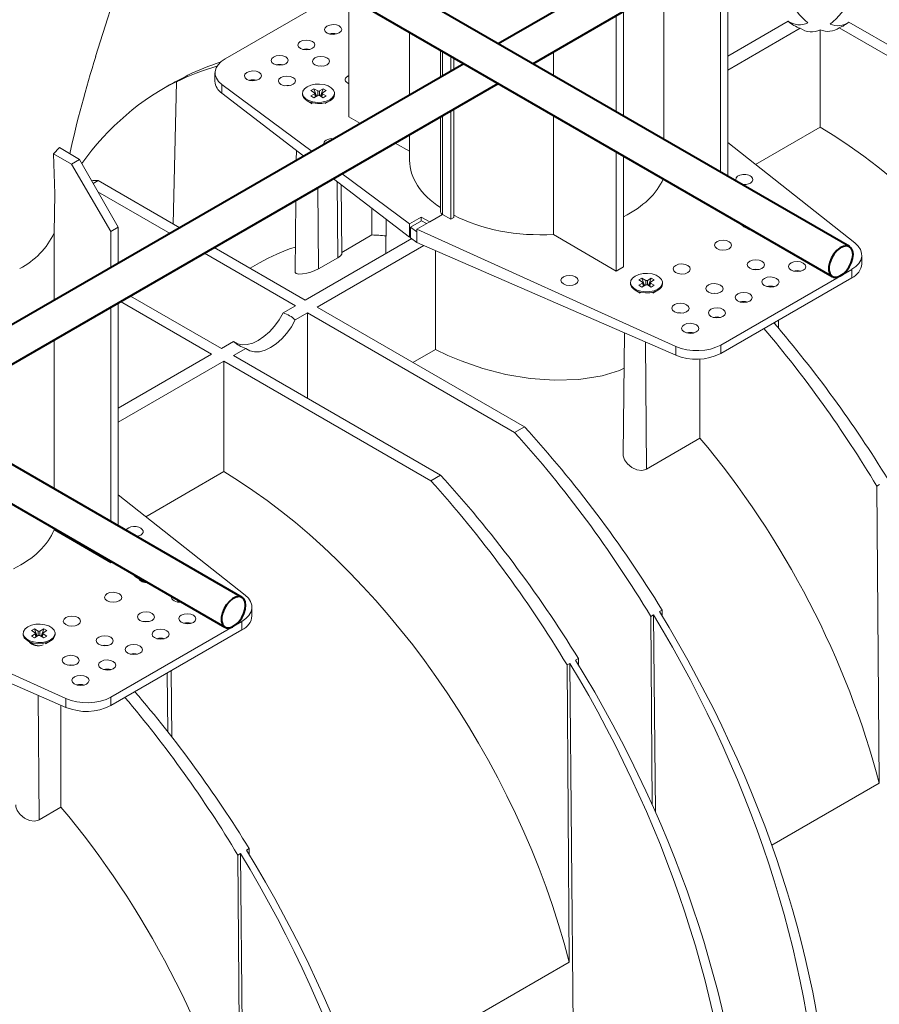
# Model space of a CAD drawing. Units: millimetres. Extents: x -8443 to 17076, y 0 to 2520.
# Drawn here: x 519 to 644, y 1174 to 1317 of the extents above; entities that cross this region are included whole.
import ezdxf
from ezdxf import colors
from ezdxf.entities.mleader import LeaderData, LeaderLine
from ezdxf.math import Vec2, Vec3

# ---------------------------------------------------------------- set-up
doc = ezdxf.new("R2010")
doc.units = ezdxf.units.MM
doc.header["$LTSCALE"] = 15
doc.layers.add('HAURATON_Isometrie', color=9, linetype='Continuous', lineweight=5)
doc.layers.add('HAURATON_Product_Contour', color=7, linetype='Continuous', lineweight=40)
doc.layers.add('HAURATON_Text_Macro', color=112, linetype='Continuous')
doc.styles.get("Standard").update_dxf_attribs({"font": 'arial.ttf'})

msp = doc.modelspace()

# ---------------------------------------------------------------- linework, layer by layer
at = {"layer": 'HAURATON_Isometrie', "color": 9}
for p, q in [((621.222, 1294.977), (621.222, 1326.552)), ((622.283, 1327.165), (622.283, 1294.364)), ((565.874, 1321.155), (549.107, 1311.475)), ((612.965, 1299.743), (612.965, 1321.786)), ((567.128, 1320.431), (567.128, 1303.028)), ((607.08, 1318.388), (607.08, 1303.141)), ((606.019, 1303.753), (606.019, 1317.776)), ((631.051, 1316.94), (622.283, 1311.877)), ((639.892, 1316.815), (667.264, 1301.014)), ((575.955, 1315.335), (575.955, 1306.194)), ((632.819, 1315.919), (622.283, 1309.836)), ((635.718, 1315.697), (635.718, 1301.52)), ((638.478, 1315.999), (665.85, 1300.197)), ((580.456, 1312.737), (580.456, 1308.792)), ((580.736, 1312.575), (580.736, 1308.954)), ((596.905, 1309.015), (596.905, 1312.514)), ((581.964, 1311.866), (581.964, 1309.663)), ((582.388, 1311.621), (582.388, 1309.908)), ((547.643, 1309.455), (547.643, 1308.209)), ((541.573, 1287.442), (542.045, 1308.147)), ((542.448, 1308.38), (542.045, 1308.147)), ((543.689, 1309.096), (543.286, 1308.863)), ((541.031, 1307.669), (540.164, 1307.168)), ((548.649, 1307.758), (561.777, 1298.009)), ((548.649, 1307.758), (548.649, 1306.472)), ((548.649, 1306.472), (560.591, 1297.324)), ((560.384, 1306.469), (560.384, 1306.306)), ((562.033, 1307.12), (561.582, 1306.859)), ((561.582, 1306.859), (562.138, 1306.539)), ((562.588, 1306.799), (562.033, 1307.12)), ((562.404, 1306.033), (562.033, 1307.12)), ((562.309, 1305.978), (562.186, 1306.483)), ((562.588, 1306.139), (562.588, 1306.799)), ((563.385, 1307.12), (562.829, 1306.799)), ((562.829, 1306.139), (562.829, 1306.799)), ((563.014, 1306.033), (563.385, 1307.12)), ((563.232, 1306.483), (563.109, 1305.978)), ((563.28, 1306.539), (563.836, 1306.859)), ((563.836, 1306.859), (563.385, 1307.12)), ((565.034, 1306.306), (565.034, 1306.469)), ((561.065, 1305.357), (561.771, 1304.949)), ((562.138, 1306.4), (561.582, 1306.079)), ((561.582, 1306.079), (562.033, 1305.819)), ((562.033, 1305.819), (562.588, 1306.139)), ((562.249, 1305.943), (562.138, 1306.4)), ((562.829, 1306.139), (563.385, 1305.819)), ((563.169, 1305.943), (563.28, 1306.4)), ((563.836, 1306.079), (563.28, 1306.4)), ((563.385, 1305.819), (563.836, 1306.079)), ((563.663, 1304.959), (564.353, 1305.357)), ((581.964, 1303.889), (581.964, 1288.13)), ((582.388, 1304.134), (582.388, 1288.374)), ((568.815, 1302.072), (567.128, 1303.028)), ((580.456, 1303.018), (580.456, 1289.23)), ((580.736, 1303.18), (580.736, 1288.838)), ((596.905, 1285.929), (596.905, 1303.241)), ((626.316, 1296.093), (635.718, 1301.52)), ((575.955, 1300.421), (575.955, 1296.7)), ((640.762, 1284.688), (622.283, 1299.278)), ((524.997, 1298.596), (524.165, 1297.674)), ((524.997, 1298.596), (527.933, 1296.812)), ((559.491, 1298.167), (559.475, 1296.68)), ((575.955, 1298.022), (573.86, 1299.211)), ((606.019, 1280.577), (606.019, 1297.98)), ((524.165, 1297.674), (526.774, 1296.142)), ((526.774, 1296.142), (527.933, 1296.812)), ((527.933, 1296.812), (533.541, 1286.985)), ((607.08, 1297.367), (607.08, 1281.189)), ((532.48, 1286.373), (526.774, 1296.142)), ((529.913, 1293.343), (530.632, 1293.759)), ((542.523, 1286.894), (530.632, 1293.759)), ((564.888, 1294.032), (575.964, 1285.547)), ((565.523, 1282.544), (565.44, 1293.609)), ((566.151, 1294.761), (575.964, 1287.473)), ((541.109, 1286.078), (530.595, 1292.147)), ((562.694, 1280.911), (562.606, 1292.714)), ((566.105, 1283.135), (565.998, 1293.182)), ((559.413, 1290.871), (559.301, 1280.397)), ((570.487, 1285.85), (570.487, 1289.743)), ((572.539, 1288.17), (572.485, 1283.13)), ((577.629, 1288.434), (575.964, 1287.473)), ((576.116, 1286.96), (577.716, 1287.884)), ((580.748, 1288.831), (577.028, 1286.684)), ((577.629, 1288.434), (578.888, 1287.757)), ((577.629, 1287.834), (577.629, 1288.434)), ((577.716, 1287.884), (578.437, 1287.497)), ((578.888, 1287.757), (580.748, 1288.831)), ((580.736, 1288.838), (580.748, 1288.831)), ((580.748, 1288.831), (581.964, 1288.13)), ((581.964, 1288.13), (582.388, 1288.374)), ((533.541, 1286.985), (532.48, 1286.373)), ((532.48, 1281.096), (532.48, 1286.373)), ((533.541, 1286.985), (533.541, 1281.708)), ((575.964, 1287.473), (575.964, 1285.547)), ((576.116, 1285.452), (576.116, 1286.96)), ((576.116, 1286.96), (577.028, 1286.283)), ((577.028, 1286.684), (614.687, 1269.635)), ((577.028, 1286.684), (577.028, 1286.283)), ((624.704, 1286.988), (625.411, 1286.58)), ((524.223, 1276.329), (524.223, 1286.158)), ((576.281, 1285.321), (560.764, 1276.364)), ((566.103, 1283.319), (570.487, 1285.85)), ((575.964, 1285.547), (576.116, 1285.634)), ((576.116, 1285.452), (577.028, 1284.732)), ((577.028, 1284.732), (577.028, 1286.283)), ((606.019, 1280.577), (596.905, 1285.929)), ((560.764, 1276.364), (547.524, 1284.007)), ((578.036, 1284.293), (562.532, 1275.343)), ((577.028, 1284.732), (614.687, 1268.349)), ((579.731, 1283.556), (579.738, 1269.203)), ((559.35, 1275.547), (546.11, 1283.191)), ((565.523, 1282.544), (562.694, 1280.911)), ((641.768, 1281.665), (641.768, 1282.91)), ((554.107, 1281.783), (552.742, 1280.995)), ((607.08, 1281.189), (606.019, 1280.577)), ((621.232, 1269.838), (640.304, 1280.848)), ((640.304, 1280.848), (640.304, 1279.624)), ((609.762, 1279.566), (609.312, 1279.306)), ((609.312, 1279.306), (609.867, 1278.985)), ((610.318, 1279.245), (609.762, 1279.566)), ((610.133, 1278.479), (609.762, 1279.566)), ((610.318, 1278.586), (610.318, 1279.245)), ((611.115, 1279.566), (610.559, 1279.245)), ((610.559, 1278.586), (610.559, 1279.245)), ((610.744, 1278.479), (611.115, 1279.566)), ((611.01, 1278.985), (611.566, 1279.306)), ((611.566, 1279.306), (611.115, 1279.566)), ((621.232, 1268.614), (640.304, 1279.624)), ((608.114, 1278.915), (608.114, 1278.752)), ((608.794, 1277.803), (609.501, 1277.395)), ((609.867, 1278.846), (609.312, 1278.525)), ((609.312, 1278.525), (609.762, 1278.265)), ((609.762, 1278.265), (610.318, 1278.586)), ((609.978, 1278.39), (609.867, 1278.846)), ((610.038, 1278.424), (609.916, 1278.929)), ((610.559, 1278.586), (611.115, 1278.265)), ((610.962, 1278.929), (610.839, 1278.424)), ((610.899, 1278.39), (611.01, 1278.846)), ((611.566, 1278.525), (611.01, 1278.846)), ((611.115, 1278.265), (611.566, 1278.525)), ((611.36, 1277.386), (612.083, 1277.803)), ((612.764, 1278.752), (612.764, 1278.915)), ((548.567, 1269.322), (535.326, 1276.966)), ((532.48, 1244.155), (532.48, 1275.323)), ((533.541, 1275.935), (533.541, 1243.543)), ((547.153, 1268.506), (533.912, 1276.149)), ((559.35, 1275.547), (557.564, 1274.516)), ((562.532, 1275.343), (592.664, 1257.948)), ((624.124, 1276.117), (624.13, 1276.113)), ((624.13, 1276.113), (624.144, 1276.121)), ((561.118, 1274.527), (559.332, 1273.496)), ((561.118, 1274.527), (561.118, 1262.077)), ((561.118, 1274.527), (591.25, 1257.132)), ((629.665, 1272.254), (629.652, 1273.474)), ((629.097, 1272.919), (629.095, 1273.153)), ((607.231, 1271.593), (607.042, 1253.954)), ((524.223, 1248.922), (524.223, 1270.556)), ((550.353, 1270.353), (548.567, 1269.322)), ((552.121, 1269.333), (550.334, 1268.302)), ((576.453, 1267.307), (579.738, 1269.203)), ((610.436, 1251.778), (610.297, 1270.259)), ((614.687, 1269.635), (614.687, 1268.349)), ((621.232, 1269.838), (621.232, 1268.614)), ((547.153, 1268.506), (533.541, 1260.648)), ((550.334, 1268.302), (580.467, 1250.907)), ((618.217, 1267.784), (618.217, 1256.27)), ((548.92, 1267.485), (533.541, 1258.607)), ((548.92, 1267.485), (579.052, 1250.09)), ((548.92, 1267.485), (548.92, 1251.413)), ((591.25, 1257.132), (592.664, 1257.948)), ((610.436, 1251.778), (618.217, 1256.27)), ((537.575, 1244.863), (548.92, 1251.413)), ((579.052, 1250.09), (580.467, 1250.907)), ((644.357, 1249.549), (643.954, 1249.316)), ((644.276, 1206.086), (643.954, 1249.316)), ((552.02, 1233.458), (533.541, 1248.048)), ((524.223, 1242.973), (524.223, 1243.148)), ((532.48, 1238.124), (524.223, 1242.973)), ((532.48, 1238.124), (532.48, 1238.382)), ((532.48, 1238.124), (532.704, 1238.253)), ((488.286, 1235.454), (525.945, 1218.406)), ((536.316, 1235.962), (537.165, 1235.472)), ((536.988, 1235.539), (536.926, 1235.468)), ((537.065, 1235.472), (537.065, 1235.4)), ((488.286, 1233.502), (525.945, 1217.12)), ((553.026, 1230.435), (553.026, 1231.681)), ((611.477, 1230.568), (611.073, 1230.335)), ((611.734, 1201.914), (611.477, 1230.568)), ((612.718, 1231.284), (612.314, 1231.051)), ((612.739, 1230.358), (612.718, 1231.284)), ((532.49, 1218.609), (551.562, 1229.619)), ((551.562, 1229.619), (551.562, 1228.394)), ((611.278, 1202.938), (611.073, 1230.335)), ((519.725, 1227.89), (519.725, 1227.727)), ((521.374, 1228.54), (520.923, 1228.28)), ((520.923, 1228.28), (521.479, 1227.959)), ((521.479, 1227.82), (520.923, 1227.5)), ((521.93, 1228.22), (521.374, 1228.54)), ((521.745, 1227.453), (521.374, 1228.54)), ((521.59, 1227.364), (521.479, 1227.82)), ((521.65, 1227.399), (521.527, 1227.904)), ((521.93, 1227.56), (521.93, 1228.22)), ((522.726, 1228.54), (522.171, 1228.22)), ((522.171, 1227.56), (522.171, 1228.22)), ((522.355, 1227.453), (522.726, 1228.54)), ((522.573, 1227.904), (522.45, 1227.399)), ((522.51, 1227.364), (522.621, 1227.82)), ((522.621, 1227.959), (523.177, 1228.28)), ((523.177, 1227.5), (522.621, 1227.82)), ((523.177, 1228.28), (522.726, 1228.54)), ((524.375, 1227.727), (524.375, 1227.89)), ((532.49, 1217.384), (551.562, 1228.394)), ((520.406, 1226.778), (521.255, 1226.288)), ((520.923, 1227.5), (521.374, 1227.239)), ((521.078, 1226.355), (521.016, 1226.283)), ((521.155, 1226.288), (521.155, 1226.215)), ((521.374, 1227.239), (521.93, 1227.56)), ((522.171, 1227.56), (522.726, 1227.239)), ((522.726, 1227.239), (523.177, 1227.5)), ((522.972, 1226.36), (523.695, 1226.778)), ((599.279, 1223.526), (598.876, 1223.293)), ((600.508, 1086.44), (599.279, 1223.526)), ((600.52, 1224.242), (600.117, 1224.009)), ((600.541, 1223.316), (600.52, 1224.242)), ((531.453, 1222.612), (531.513, 1222.647)), ((540.771, 1213.567), (540.707, 1222.127)), ((541.366, 1212.806), (541.263, 1222.449)), ((599.198, 1180.063), (598.876, 1223.293)), ((522.048, 1200.753), (521.911, 1218.875)), ((525.945, 1218.406), (525.945, 1217.12)), ((532.49, 1218.609), (532.49, 1217.384)), ((525.232, 1217.43), (525.232, 1202.591)), ((644.276, 1206.086), (628.665, 1197.073)), ((522.048, 1200.753), (525.232, 1202.591)), ((552.614, 1196.587), (552.21, 1196.354)), ((552.635, 1195.661), (552.614, 1196.587)), ((551.373, 1195.87), (550.969, 1195.637)), ((551.292, 1152.407), (550.969, 1195.637)), ((552.601, 1058.785), (551.373, 1195.87)), ((599.198, 1180.063), (568.561, 1162.376))]:
    msp.add_line(p, q, dxfattribs=at)
at = {"layer": 'HAURATON_Isometrie', "color": 9, "flags": 128}
for points in [[(530.275, 1311.827), (538.113, 1336.49), (538.854, 1338.826)], [(563.399, 1310.429), (563.062, 1310.456), (562.705, 1310.426)], [(558.449, 1307.572), (558.113, 1307.599), (557.755, 1307.568)], [(564.353, 1305.52), (563.823, 1305.291), (563.203, 1305.158), (562.543, 1305.13), (561.896, 1305.212), (561.316, 1305.395), (560.848, 1305.665), (560.53, 1306), (560.39, 1306.373), (560.437, 1306.754), (560.668, 1307.112), (561.065, 1307.418), (561.595, 1307.647), (562.215, 1307.781), (562.875, 1307.808), (563.521, 1307.727), (564.102, 1307.544), (564.57, 1307.273), (564.887, 1306.938), (565.028, 1306.565), (564.981, 1306.184), (564.749, 1305.826), (564.353, 1305.52)], [(564.353, 1305.357), (563.823, 1305.128), (563.203, 1304.994), (562.543, 1304.967), (561.896, 1305.048), (561.316, 1305.231), (560.848, 1305.501), (560.53, 1305.837), (560.39, 1306.21), (560.384, 1306.306)], [(524.165, 1297.674), (524.314, 1291.854), (524.223, 1286.158)], [(565.523, 1282.544), (565.888, 1282.798), (566.079, 1283.031), (566.081, 1283.134)], [(562.694, 1280.911), (562.192, 1280.664), (561.612, 1280.452), (560.999, 1280.288), (560.385, 1280.182), (559.835, 1280.155), (559.443, 1280.225), (559.301, 1280.396), (559.301, 1280.397)], [(626.771, 1280.819), (626.348, 1280.861), (625.947, 1280.823)], [(612.083, 1277.966), (611.553, 1277.737), (610.933, 1277.604), (610.273, 1277.577), (609.626, 1277.658), (609.045, 1277.841), (608.577, 1278.111), (608.26, 1278.446), (608.119, 1278.82), (608.167, 1279.201), (608.398, 1279.559), (608.795, 1279.864), (609.324, 1280.093), (609.944, 1280.227), (610.604, 1280.254), (611.251, 1280.173), (611.832, 1279.99), (612.3, 1279.72), (612.617, 1279.384), (612.758, 1279.011), (612.71, 1278.63), (612.479, 1278.272), (612.083, 1277.966)], [(612.083, 1277.803), (611.553, 1277.574), (610.933, 1277.441), (610.273, 1277.413), (609.626, 1277.494), (609.045, 1277.678), (608.577, 1277.948), (608.26, 1278.283), (608.119, 1278.656), (608.114, 1278.752)], [(620.76, 1277.349), (620.338, 1277.391), (619.936, 1277.353)], [(550.353, 1270.353), (550.928, 1270.021), (551.596, 1269.867), (552.336, 1269.897), (553.127, 1270.111), (553.944, 1270.5), (554.762, 1271.054), (555.556, 1271.756), (556.303, 1272.585), (556.979, 1273.514), (557.564, 1274.516)], [(559.332, 1273.496), (558.757, 1272.488), (558.089, 1271.553), (557.348, 1270.722), (556.558, 1270.018), (555.741, 1269.463), (554.923, 1269.074), (554.128, 1268.863), (553.382, 1268.836), (552.706, 1268.994), (552.121, 1269.333)], [(615.811, 1274.492), (615.388, 1274.534), (614.986, 1274.496)], [(579.738, 1269.203), (581.53, 1268.33), (583.458, 1267.52), (586.627, 1266.433), (589.976, 1265.571), (593.516, 1264.971), (597.064, 1264.704), (600.606, 1264.823), (603.964, 1265.365), (606.517, 1266.146), (607.176, 1266.454)], [(607.066, 1253.954), (607.064, 1253.696), (607.26, 1253.122), (607.674, 1252.538), (608.292, 1252.025), (609.034, 1251.686), (609.755, 1251.592), (610.329, 1251.723), (610.436, 1251.778)], [(536.927, 1235.61), (537.165, 1235.407), (537.433, 1235.292)], [(537.844, 1235.285), (537.53, 1235.331), (537.165, 1235.472), (537.165, 1235.472)], [(542.696, 1232.485), (542.556, 1232.489), (542.154, 1232.451)], [(523.694, 1226.941), (523.164, 1226.712), (522.544, 1226.578), (521.884, 1226.551), (521.238, 1226.632), (520.657, 1226.815), (520.189, 1227.086), (519.872, 1227.421), (519.731, 1227.794), (519.778, 1228.175), (520.01, 1228.533), (520.406, 1228.839), (520.936, 1229.068), (521.556, 1229.201), (522.216, 1229.229), (522.863, 1229.147), (523.444, 1228.964), (523.911, 1228.694), (524.229, 1228.359), (524.369, 1227.986), (524.322, 1227.605), (524.091, 1227.247), (523.694, 1226.941)], [(538.029, 1229.589), (537.607, 1229.632), (537.205, 1229.593)], [(523.694, 1226.777), (523.164, 1226.549), (522.544, 1226.415), (521.884, 1226.388), (521.238, 1226.469), (520.657, 1226.652), (520.189, 1226.922), (519.872, 1227.257), (519.731, 1227.631), (519.725, 1227.727)], [(521.017, 1226.425), (521.255, 1226.222), (521.523, 1226.108)], [(532.018, 1226.119), (531.596, 1226.162), (531.194, 1226.124)], [(527.069, 1223.262), (526.646, 1223.304), (526.245, 1223.266)], [(518.678, 1202.929), (518.675, 1202.67), (518.872, 1202.097), (519.286, 1201.513), (519.904, 1200.999), (520.646, 1200.66), (521.366, 1200.566), (521.94, 1200.697), (522.048, 1200.753)]]:
    msp.add_lwpolyline(points, dxfattribs=at)
at = {"layer": 'HAURATON_Isometrie', "color": 9}
for centre, radius, start, end in [((640.652, 1324.841), 10.537, 206.09382, 230.29825), ((630.755, 1324.641), 10.336, 308.29858, 333.82414), ((634.339, 1320.593), 4.915, 228.01728, 251.9881), ((632.659, 1319.245), 2.811, 235.11844, 296.6901), ((638.279, 1319.039), 2.747, 245.95988, 305.95785), ((636.756, 1320.615), 4.927, 290.45931, 309.53531), ((564.83, 1313.082), 2.069, 76.25469, 104.32783), ((634.455, 1318.251), 2.849, 234.94144, 296.30248), ((636.835, 1318.252), 2.788, 246.37183, 306.09707), ((560.941, 1310.837), 2.069, 76.25469, 104.32783), ((681.676, 1263.881), 158.789, 162.42801, 167.71465), ((557.052, 1308.592), 2.069, 76.25469, 104.32783), ((549.862, 1308.336), 2.224, 183.25704, 236.93603), ((553.163, 1306.347), 2.069, 76.25469, 104.32783), ((562.111, 1306.469), 0.0744, 290.78342, 69.21658), ((562.709, 1307.031), 0.262, 242.60967, 297.39033), ((563.306, 1306.469), 0.0744, 110.78342, 249.21658), ((562.709, 1305.907), 0.262, 62.60967, 117.39033), ((563.889, 1306.408), 1.149, 293.79534, 354.88452), ((580.901, 1289.238), 0.433, 181.08184, 247.65635), ((625.834, 1288.738), 2.088, 215.71962, 264.28576), ((625.813, 1289.028), 2.18, 229.51482, 250.49056), ((514.312, 1290.695), 10.9, 296.77018, 335.4007), ((632.359, 1278.601), 2.058, 74.3619, 105.06566), ((639.34, 1281.861), 2.437, 293.31347, 355.36639), ((610.439, 1279.478), 0.262, 242.60967, 297.39033), ((609.841, 1278.915), 0.0744, 290.78342, 69.21658), ((610.439, 1278.353), 0.262, 62.60967, 117.39033), ((611.036, 1278.915), 0.0744, 110.78342, 249.21658), ((611.619, 1278.855), 1.149, 293.79534, 354.88452), ((628.47, 1276.356), 2.058, 74.3619, 105.06566), ((624.581, 1274.11), 2.058, 74.3619, 105.06566), ((556.044, 1269.842), 4.915, 48.01728, 71.9881), ((620.691, 1271.865), 2.058, 74.3619, 105.06566), ((616.802, 1269.62), 2.058, 74.3619, 105.06566), ((553.64, 1274.007), 4.915, 228.01728, 251.9881), ((617.674, 1275.56), 7.805, 247.50215, 297.12116), ((537.445, 1237.713), 2.088, 215.71962, 264.28576), ((537.424, 1238.003), 2.18, 229.51482, 250.49056), ((543.617, 1227.371), 2.058, 74.3619, 105.06566), ((550.598, 1230.632), 2.437, 293.31347, 355.36639), ((521.453, 1227.89), 0.0744, 290.78342, 69.21658), ((522.05, 1228.452), 0.262, 242.60967, 297.39033), ((522.648, 1227.89), 0.0744, 110.78342, 249.21658), ((523.231, 1227.829), 1.149, 293.79534, 354.88452), ((522.035, 1227.754), 1.661, 241.9679, 278.69803), ((522.05, 1227.328), 0.262, 62.60967, 117.39033), ((539.728, 1225.126), 2.058, 74.3619, 105.06566), ((535.839, 1222.881), 2.058, 74.3619, 105.06566), ((531.95, 1220.636), 2.058, 74.3619, 105.06566), ((528.06, 1218.391), 2.058, 74.3619, 105.06566), ((528.932, 1224.331), 7.805, 247.50215, 297.12116)]:
    msp.add_arc(centre, radius, start, end, dxfattribs=at)
for centre, major_axis, ratio in [((564.83, 1315.739), (1.25, 0.019), 0.5671246), ((560.941, 1313.494), (1.25, 0.019), 0.5671246), ((557.052, 1311.249), (1.25, 0.019), 0.5671246), ((563.062, 1311.109), (1.25, 0.019), 0.5671246), ((553.163, 1309.004), (1.25, 0.019), 0.5671246), ((558.113, 1308.251), (1.25, 0.019), 0.5671246), ((621.576, 1284.366), (1.25, -0.019), 0.5872749), ((626.348, 1281.514), (1.25, -0.019), 0.5872749), ((615.565, 1280.896), (1.25, -0.019), 0.5872749), ((632.359, 1281.246), (1.25, -0.019), 0.5872749), ((599.231, 1279.233), (1.25, -0.019), 0.5872749), ((628.47, 1279.001), (1.25, -0.019), 0.5872749), ((620.338, 1278.044), (1.25, -0.019), 0.5872749), ((624.581, 1276.756), (1.25, -0.019), 0.5872749), ((615.388, 1275.187), (1.25, -0.019), 0.5872749), ((620.692, 1274.51), (1.25, -0.019), 0.5872749), ((616.803, 1272.265), (1.25, -0.019), 0.5872749), ((532.834, 1233.136), (1.25, -0.019), 0.5872749), ((537.607, 1230.284), (1.25, -0.019), 0.5872749), ((543.617, 1230.016), (1.25, -0.019), 0.5872749), ((526.823, 1229.666), (1.25, -0.019), 0.5872749), ((539.728, 1227.771), (1.25, -0.019), 0.5872749), ((531.596, 1226.815), (1.25, -0.019), 0.5872749), ((535.839, 1225.526), (1.25, -0.019), 0.5872749), ((526.646, 1223.957), (1.25, -0.019), 0.5872749), ((531.95, 1223.281), (1.25, -0.019), 0.5872749), ((528.061, 1221.036), (1.25, -0.019), 0.5872749)]:
    msp.add_ellipse(centre, major_axis=major_axis, ratio=ratio, dxfattribs=at)
for centre, major_axis, ratio, start_param, end_param in [((595.127, 1215.976), (-53.914, 91.797), 0.572322, 5.9510119, 5.9623271), ((595.127, 1215.976), (-53.914, 91.797), 0.572322, 6.1542341, 6.2371251), ((552.643, 1309.505), (5, 0.074), 0.5671246, 2.3477686, 3.7789386), ((592.516, 1214.469), (-52.52, 92.601), 0.5823971, 6.144962, 6.2458545), ((593.016, 1214.757), (-52.662, 92.52), 0.5813976, 6.244954, 6.5441745), ((594.627, 1215.687), (-53.777, 91.876), 0.5733374, 6.2379708, 6.2797425), ((567.835, 1308.45), (1.25, 0.019), 0.5671246, 2.3477686, 4.1026989), ((567.835, 1308.45), (1.25, 0.019), 0.5671246, 2.1636346, 2.3477686), ((634.235, 1238.553), (-38.235, 67.414), 0.5823971, 4.2750062, 5.483982), ((564.724, 1299.153), (1.25, 0.019), 0.5671246, 2.3477686, 3.3299216), ((564.724, 1299.153), (1.25, 0.019), 0.5671246, 1.3656156, 2.3477686), ((594.705, 1296.889), (18.749, 0.279), 0.5671246, 3.1331667, 3.8406562), ((562.247, 1196.995), (-53.914, 91.797), 0.572322, 5.91826, 5.9327048), ((594.705, 1296.889), (18.749, -0.288), 0.5872749, 5.4421981, 6.0454056), ((624.687, 1293.928), (1.25, -0.019), 0.5872749, 5.5068223, 9.8678588), ((624.687, 1293.928), (1.25, -0.019), 0.5872749, 4.3222908, 5.5068223), ((594.705, 1296.889), (18.749, -0.288), 0.5872749, 4.0047126, 4.8389961), ((593.223, 1214.877), (-38.235, 67.414), 0.5823971, 5.8985607, 5.9388336), ((592.516, 1214.469), (-38.235, 67.414), 0.5823971, 6.1612559, 6.2876262), ((631.298, 1284.371), (1.25, -0.019), 0.5872749, 3.6889264, 4.2180378), ((636.768, 1282.961), (5, -0.077), 0.5872749, 5.5068223, 6.9379923), ((592.516, 1214.469), (-52.52, 92.601), 0.5823971, 4.758764, 5.0274212), ((595.127, 1215.976), (-53.914, 91.797), 0.572322, 4.7500346, 5.0186919), ((617.696, 1271.951), (5, -0.077), 0.5872749, 4.0756523, 5.5068223), ((562.247, 1196.995), (-53.914, 91.797), 0.572322, 4.7500346, 5.0688998), ((559.635, 1195.487), (-52.52, 92.601), 0.5823971, 4.758764, 5.0776292), ((592.516, 1214.469), (-38.235, 67.414), 0.5823971, 4.2750062, 5.0229125), ((547.438, 1188.446), (-38.235, 67.414), 0.5823971, 4.2750062, 5.483982), ((550.049, 1189.953), (-53.914, 91.797), 0.572322, 4.7500346, 5.0688998), ((547.438, 1188.446), (-52.52, 92.601), 0.5823971, 4.758764, 5.0776292), ((535.945, 1242.699), (1.25, -0.019), 0.5872749, 5.5068223, 9.2277988), ((505.964, 1245.659), (18.749, -0.288), 0.5872749, 5.4421981, 6.0630019), ((535.945, 1242.699), (1.25, -0.019), 0.5872749, 4.9623508, 5.5068223), ((537.783, 1235.993), (1.25, -0.019), 0.5872749, 3.4192641, 4.8040878), ((548.026, 1231.731), (5, -0.077), 0.5872749, 5.5068223, 6.9379923), ((542.556, 1233.142), (1.25, -0.019), 0.5872749, 2.983446, 4.9235183), ((560.136, 1195.776), (-52.662, 92.52), 0.5813976, 3.9480657, 4.7578635), ((561.747, 1196.706), (-53.777, 91.876), 0.5733374, 3.9410826, 4.7508803), ((521.873, 1226.809), (1.25, -0.019), 0.5872749, 3.4192641, 5.383989), ((547.938, 1188.734), (-52.662, 92.52), 0.5813976, 3.9480657, 4.7578635), ((549.549, 1189.664), (-53.777, 91.876), 0.5733374, 3.9410826, 4.7508803), ((502.143, 1162.297), (-53.914, 91.797), 0.572322, 4.7500346, 5.0186919), ((528.954, 1220.721), (5, -0.077), 0.5872749, 4.0756523, 5.5068223), ((499.531, 1160.79), (-52.52, 92.601), 0.5823971, 4.758764, 5.0274212), ((499.531, 1160.79), (-38.235, 67.414), 0.5823971, 4.2750062, 5.0229125), ((501.643, 1162.008), (-53.777, 91.876), 0.5733374, 3.9410826, 4.7508803), ((500.032, 1161.078), (-52.662, 92.52), 0.5813976, 3.9480657, 4.7578635)]:
    msp.add_ellipse(centre, major_axis=major_axis, ratio=ratio, start_param=start_param, end_param=end_param, dxfattribs=at)
at = {"layer": 'HAURATON_Product_Contour'}
for p, q in [((672.261, 1361.79), (588.873, 1313.651)), ((593.874, 1310.764), (677.262, 1358.903)), ((639.973, 1284.152), (539.887, 1341.93)), ((538.298, 1337.074), (637.473, 1279.822)), ((583.873, 1310.764), (500.485, 1262.626)), ((505.485, 1259.739), (588.873, 1307.878)), ((551.584, 1233.126), (451.743, 1290.764)), ((450.154, 1285.908), (549.085, 1228.796))]:
    msp.add_line(p, q, dxfattribs=at)
at = {"layer": 'HAURATON_Product_Contour', "flags": 128}
for points in [[(640.491, 1283.007), (640.425, 1283.52), (640.233, 1283.919), (639.929, 1284.175), (639.536, 1284.269), (639.083, 1284.193), (638.602, 1283.954), (638.131, 1283.569), (637.703, 1283.066), (637.352, 1282.483), (637.101, 1281.864), (636.972, 1281.254), (636.972, 1280.698), (637.101, 1280.238), (637.352, 1279.907), (637.703, 1279.731), (638.131, 1279.722), (638.602, 1279.881), (639.083, 1280.196), (639.536, 1280.644), (639.929, 1281.192), (640.233, 1281.798), (640.425, 1282.419), (640.491, 1283.007)], [(640.491, 1283.007), (640.425, 1283.52), (640.233, 1283.919), (639.929, 1284.175), (639.536, 1284.269), (639.083, 1284.193), (638.602, 1283.954), (638.131, 1283.569), (637.703, 1283.066), (637.352, 1282.483), (637.101, 1281.864), (636.972, 1281.254), (636.972, 1280.698), (637.101, 1280.238), (637.352, 1279.907), (637.703, 1279.731), (638.131, 1279.722), (638.602, 1279.881), (639.083, 1280.196), (639.536, 1280.644), (639.929, 1281.192), (640.233, 1281.798), (640.425, 1282.419), (640.491, 1283.007)], [(640.491, 1283.007), (640.425, 1283.52), (640.233, 1283.919), (639.929, 1284.175), (639.536, 1284.269), (639.083, 1284.193), (638.602, 1283.954), (638.131, 1283.569), (637.703, 1283.066), (637.352, 1282.483), (637.101, 1281.864), (636.972, 1281.254), (636.972, 1280.698), (637.101, 1280.238), (637.352, 1279.907), (637.703, 1279.731), (638.131, 1279.722), (638.602, 1279.881), (639.083, 1280.196), (639.536, 1280.644), (639.929, 1281.192), (640.233, 1281.798), (640.425, 1282.419), (640.491, 1283.007)], [(552.102, 1231.982), (552.037, 1232.495), (551.845, 1232.894), (551.541, 1233.15), (551.148, 1233.243), (550.694, 1233.168), (550.214, 1232.928), (549.743, 1232.543), (549.315, 1232.041), (548.963, 1231.458), (548.713, 1230.839), (548.583, 1230.228), (548.583, 1229.672), (548.713, 1229.212), (548.963, 1228.881), (549.315, 1228.705), (549.743, 1228.696), (550.214, 1228.855), (550.694, 1229.17), (551.148, 1229.618), (551.541, 1230.166), (551.845, 1230.773), (552.037, 1231.393), (552.102, 1231.982)], [(552.102, 1231.982), (552.037, 1232.495), (551.845, 1232.894), (551.541, 1233.15), (551.148, 1233.243), (550.694, 1233.168), (550.214, 1232.928), (549.743, 1232.543), (549.315, 1232.041), (548.963, 1231.458), (548.713, 1230.839), (548.583, 1230.228), (548.583, 1229.672), (548.713, 1229.212), (548.963, 1228.881), (549.315, 1228.705), (549.743, 1228.696), (550.214, 1228.855), (550.694, 1229.17), (551.148, 1229.618), (551.541, 1230.166), (551.845, 1230.773), (552.037, 1231.393), (552.102, 1231.982)]]:
    msp.add_lwpolyline(points, dxfattribs=at)

# ---------------------------------------------------------------- leaders
at = {"layer": 'HAURATON_Text_Macro'}
ml = msp.add_multileader_mtext('Standard', dxfattribs=at)
ml.set_content('\\A1;Beton lagenweise einbauen und das Aufschwimmen durch geeignete Maßnahmen verhindern.', color=256)
ml.set_leader_properties()
ml.build(insert=Vec2(0, 0))
ml.multileader.update_dxf_attribs({"dogleg_length": 2, "arrow_head_size": 42, "scale": 12})
ctx = ml.context
ctx.base_point, ctx.scale, ctx.char_height, ctx.arrow_head_size, ctx.landing_gap_size, ctx.plane_origin = Vec3(87.648, 2050.046), 12, 36, 42, 24, Vec3(2830.292, 1380.728)
ctx.text_align_type = 2
notes = []
notes.append((ctx, [(1, (1, 1, 0), (868.18, 2050.046), (-1, 0), 24, [(2, [(1714.218, 1685.028), (1761.551, 1255.211), (1745.088, 936.258)], 0, [])])]))
ctx.mtext.insert, ctx.mtext.width, ctx.mtext.alignment, ctx.mtext.flow_direction = Vec3(820.18, 2068.34), 771.91857, 3, 5
for ctx, leaders in notes:
    for number, flags, end, landing, length, lines in leaders:
        leader = LeaderData()
        leader.index, (leader.has_last_leader_line, leader.has_dogleg_vector, leader.attachment_direction) = number, flags
        leader.last_leader_point, leader.dogleg_vector, leader.dogleg_length = Vec3(end), Vec3(landing), length
        for number, points, colour, breaks in lines:
            line = LeaderLine()
            line.index, line.vertices, line.color, line.breaks = number, Vec3.list(points), colors.encode_raw_color(colour), breaks
            leader.lines.append(line)
        ctx.leaders.append(leader)

doc.saveas('drawing.dxf')
